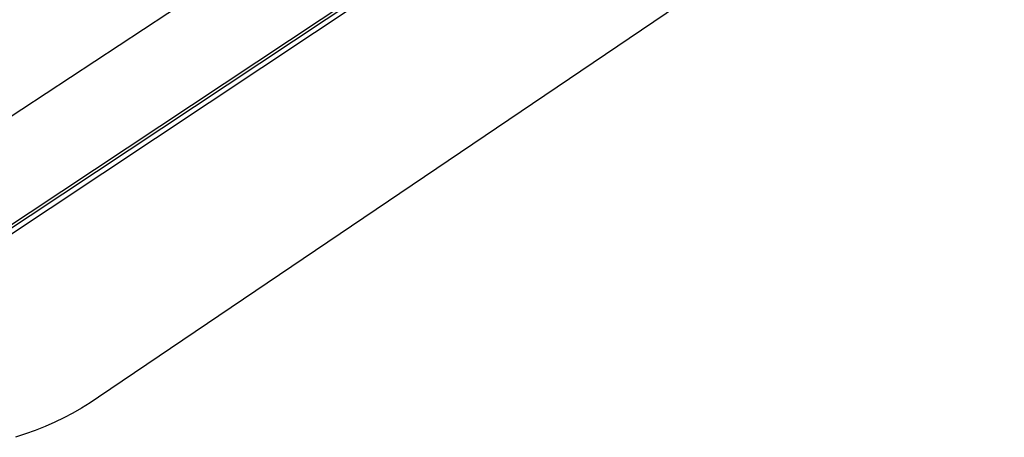
# Model space of a CAD drawing. Units: millimetres. Extents: x -928 to 1334, y -693 to 425.
# Drawn here: x -682 to -508, y -690 to -616 of the extents above; entities that cross this region are included whole.
import ezdxf

# ---------------------------------------------------------------- set-up
doc = ezdxf.new("R2010")
doc.units = ezdxf.units.MM
doc.header["$MEASUREMENT"] = 0
doc.layers.add('Default', color=7, linetype='Continuous', true_color=0x000000)

msp = doc.modelspace()

# ---------------------------------------------------------------- linework, layer by layer
at = {"layer": 'Default', "color": 7, "true_color": 0xffffff}
for p, q in [((-691.84, -657.66), (-230.81, -351.7)), ((-691.8, -658.23), (-230.92, -352.29)), ((-694.18, -660.83), (-241.71, -360.33)), ((-417.64, -458.1), (-701.54, -644.78)), ((-536.64, -593.86), (-668.22, -682.89)), ((-669.72, -683.86), (-671.25, -684.79)), ((-668.22, -682.89), (-669.72, -683.86)), ((-672.8, -685.68), (-674.39, -686.51)), ((-671.25, -684.79), (-672.8, -685.68)), ((-677.71, -688.04), (-679.44, -688.75)), ((-676, -687.29), (-677.71, -688.04)), ((-674.39, -686.51), (-676, -687.29)), ((-681.2, -689.39), (-682.97, -689.98)), ((-679.44, -688.75), (-681.2, -689.39))]:
    msp.add_line(p, q, dxfattribs=at)

doc.saveas('drawing.dxf')
